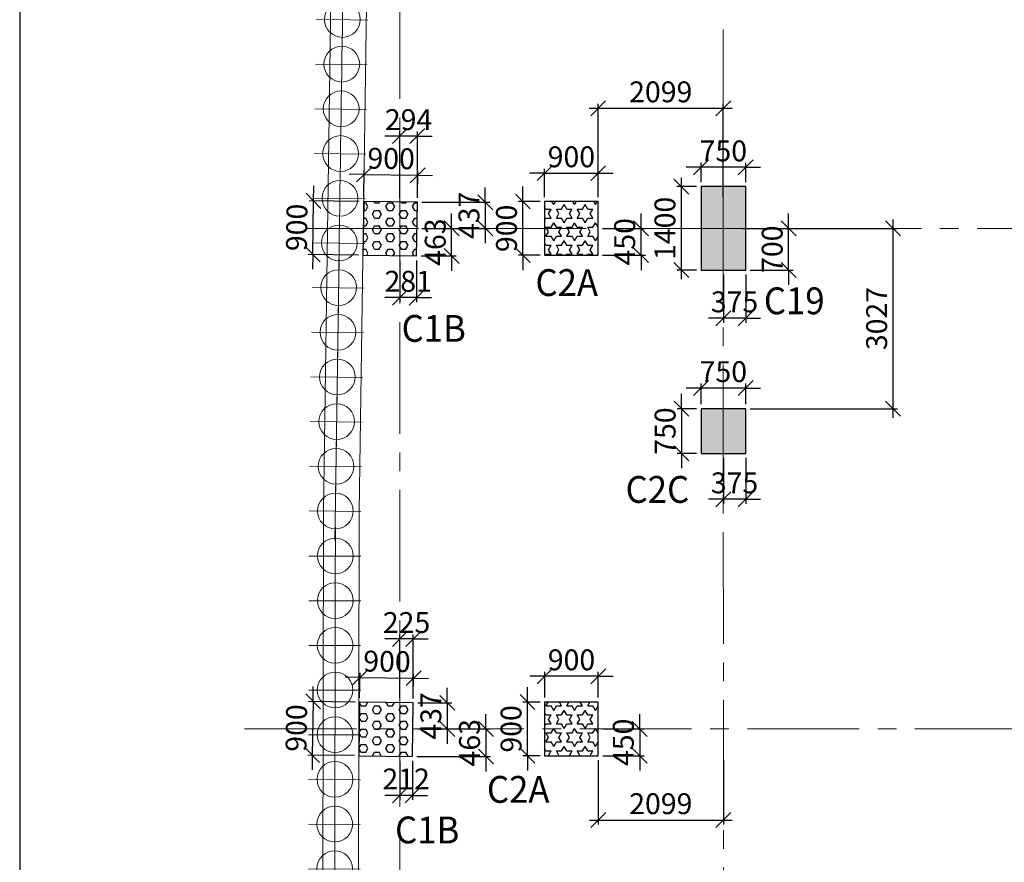
# Model space of a CAD drawing. Units: inches. Extents: x 255902 to 2278056, y -743430 to 569685.
# Drawn here: x 1788989 to 1805512, y 533483 to 547624 of the extents above; entities that cross this region are included whole.
import ezdxf

# ---------------------------------------------------------------- set-up
doc = ezdxf.new("R2010")
doc.units = ezdxf.units.IN
doc.header["$LTSCALE"] = 2500
doc.header["$MEASUREMENT"] = 0
doc.linetypes.add('CENTER', pattern=[2, 1.25, -0.25, 0.25, -0.25])
doc.linetypes.add('CENTER2', pattern=[1.125, 0.75, -0.125, 0.125, -0.125])
doc.layers.get('Defpoints').update_dxf_attribs({"color": 164})
for name, color, linetype in [('BORDER', 5, 'Continuous'), ('COLDIM', 3, 'Continuous'), ('COLUMN NO', 1, 'Continuous'), ('TER. HATCH', 3, 'Continuous')]:
    doc.layers.add(name, color=color, linetype=linetype)
for name, color, linetype, lineweight in [('Grid', 6, 'CENTER2', 5), ('GRID BASEMENT', 253, 'CENTER', 9), ('PILE', 2, 'Continuous', 20), ('V.COL', 1, 'Continuous', 25), ('V.NEW HATCH', 33, 'Continuous', 30)]:
    doc.layers.add(name, color=color, linetype=linetype, lineweight=lineweight)
doc.styles.add('RD', font='romand.shx', dxfattribs={"height": 350})
doc.styles.add('RT', font='romant.shx', dxfattribs={"height": 400})
doc.dimstyles.new('MAHIDHAR', dxfattribs={"dimtxt": 350, "dimasz": 250, "dimexe": 75, "dimexo": 75, "dimgap": 100, "dimtad": 1, "dimdec": 0, "dimdsep": 46, "dimtxsty": 'RD', "dimblk1": 'OBLIQUE', "dimblk2": 'OBLIQUE', "dimsah": 1, "dimcen": 2.5, "dimdle": 150, "dimclrd": 3, "dimclre": 3, "dimclrt": 2, "dimadec": 0, "dimazin": 0, "dimtfac": 1, "dimtdec": 0, "dimtix": 1, "dimtmove": 0, "dimatfit": 3, "dimldrblk": 'OBLIQUE', "dimfxl": 0, "dimtolj": 1, "dimtzin": 0, "dimarcsym": 0})
pattern_1 = [(0, (180120.43, 296046.82), (0, 151.554446), [87.5, -87.5]), (60, (180120.43, 296046.82), (-131.25, 75.777223), [87.5, -87.5]), (120, (180164.18, 296122.6), (-131.25, -75.777223), [87.5, -87.5])]
pattern_2 = [(0, (180120.43, 296046.82), (0, 129.903811), [75, -150]), (120, (180120.43, 296046.82), (-112.5, -64.951905), [75, -150]), (60, (180195.43, 296046.82), (-112.5, 64.951905), [75, -150])]

# ---------------------------------------------------------------- blocks, each defined once
blk = doc.blocks.new('_OBLIQUE')
at = {"color": 0, "linetype": 'ByBlock'}
blk.add_line((-0.5, -0.5), (0.5, 0.5), dxfattribs=at)
blk = doc.blocks.new('*D206')
at = {"layer": 'COLDIM', "color": 3, "linetype": 'Continuous', "lineweight": -2}
for p, q in [((1794699, 536586), (1794449, 536590)), ((1794694, 536246), (1794700, 536661)), ((1794699, 536586), (1795599, 536573)), ((1795599, 536573), (1795849, 536570))]:
    blk.add_line(p, q, dxfattribs=at)
at = {"layer": 'COLDIM', "color": 3, "lineweight": -2}
blk.add_line((1795594, 536234), (1795600, 536648), dxfattribs=at)
at = {"layer": 'Defpoints', "color": 0}
for p in [(1795599, 536573), (1794693, 536171), (1795593, 536159)]:
    blk.add_point(p, dxfattribs=at)
at = {"layer": 'COLDIM', "color": 3, "lineweight": -2, "xscale": 250, "yscale": 250, "zscale": 250}
for p, rotation in [((1794699, 536586), 359.1795964780285), ((1795599, 536573), 179.1795964780285)]:
    blk.add_blockref('_OBLIQUE', p, dxfattribs=dict(at, rotation=rotation))
at = {"layer": 'COLDIM', "color": 2, "insert": (1795153, 536855), "char_height": 350, "attachment_point": 5, "rotation": 359.1796, "style": 'RD'}
blk.add_mtext('\\A1;900', dxfattribs=at)
blk = doc.blocks.new('*D228')
at = {"layer": 'COLDIM', "color": 3, "linetype": 'Continuous', "lineweight": -2}
for p, q in [((1797797, 544647), (1797797, 545123)), ((1797797, 545048), (1797547, 545048)), ((1797797, 545048), (1798697, 545048)), ((1798697, 545048), (1798947, 545048))]:
    blk.add_line(p, q, dxfattribs=at)
at = {"layer": 'COLDIM', "color": 3, "lineweight": -2}
blk.add_line((1798697, 544647), (1798697, 545123), dxfattribs=at)
at = {"layer": 'Defpoints', "color": 0}
for p in [(1798697, 545048), (1797797, 544572), (1798697, 544572)]:
    blk.add_point(p, dxfattribs=at)
at = {"layer": 'COLDIM', "color": 3, "lineweight": -2, "xscale": 250, "yscale": 250, "zscale": 250}
blk.add_blockref('_OBLIQUE', (1797797, 545048), dxfattribs=at)
at = {"layer": 'COLDIM', "color": 3, "lineweight": -2, "xscale": 250, "yscale": 250, "zscale": 250, "rotation": 180}
blk.add_blockref('_OBLIQUE', (1798697, 545048), dxfattribs=at)
at = {"layer": 'COLDIM', "color": 2, "insert": (1798247, 545323), "char_height": 350, "attachment_point": 5, "style": 'RD'}
blk.add_mtext('\\A1;900', dxfattribs=at)
blk = doc.blocks.new('*D229')
at = {"layer": 'COLDIM', "color": 3, "linetype": 'Continuous', "lineweight": -2}
for p, q in [((1797433, 544572), (1797433, 544822)), ((1797433, 543672), (1797433, 544572)), ((1797722, 543672), (1797358, 543672)), ((1797433, 543672), (1797433, 543422))]:
    blk.add_line(p, q, dxfattribs=at)
at = {"layer": 'COLDIM', "color": 3, "lineweight": -2}
blk.add_line((1797722, 544572), (1797358, 544572), dxfattribs=at)
at = {"layer": 'Defpoints', "color": 0}
for p in [(1797433, 544572), (1797797, 544572), (1797797, 543672)]:
    blk.add_point(p, dxfattribs=at)
at = {"layer": 'COLDIM', "color": 3, "lineweight": -2, "xscale": 250, "yscale": 250, "zscale": 250}
for p, rotation in [((1797433, 544572), 270), ((1797433, 543672), 90)]:
    blk.add_blockref('_OBLIQUE', p, dxfattribs=dict(at, rotation=rotation))
at = {"layer": 'COLDIM', "color": 2, "insert": (1797158, 544122), "char_height": 350, "attachment_point": 5, "rotation": 90, "style": 'RD'}
blk.add_mtext('\\A1;900', dxfattribs=at)
blk = doc.blocks.new('*D230')
at = {"layer": 'COLDIM', "color": 3, "linetype": 'Continuous', "lineweight": -2}
for p, q in [((1797799, 536606), (1797549, 536606)), ((1798699, 536606), (1797799, 536606)), ((1798699, 536247), (1798699, 536681)), ((1798699, 536606), (1798949, 536606))]:
    blk.add_line(p, q, dxfattribs=at)
at = {"layer": 'COLDIM', "color": 3, "lineweight": -2}
blk.add_line((1797799, 536247), (1797799, 536681), dxfattribs=at)
at = {"layer": 'Defpoints', "color": 0}
for p in [(1797799, 536606), (1797799, 536172), (1798699, 536172)]:
    blk.add_point(p, dxfattribs=at)
at = {"layer": 'COLDIM', "color": 3, "lineweight": -2, "xscale": 250, "yscale": 250, "zscale": 250}
blk.add_blockref('_OBLIQUE', (1797799, 536606), dxfattribs=at)
at = {"layer": 'COLDIM', "color": 3, "lineweight": -2, "xscale": 250, "yscale": 250, "zscale": 250, "rotation": 180}
blk.add_blockref('_OBLIQUE', (1798699, 536606), dxfattribs=at)
at = {"layer": 'COLDIM', "color": 2, "insert": (1798249, 536881), "char_height": 350, "attachment_point": 5, "style": 'RD'}
blk.add_mtext('\\A1;900', dxfattribs=at)
blk = doc.blocks.new('*D231')
at = {"layer": 'COLDIM', "color": 3, "linetype": 'Continuous', "lineweight": -2}
for p, q in [((1797510, 536172), (1797510, 536422)), ((1797510, 535272), (1797510, 536172)), ((1797724, 535272), (1797435, 535272)), ((1797510, 535272), (1797510, 535022))]:
    blk.add_line(p, q, dxfattribs=at)
at = {"layer": 'COLDIM', "color": 3, "lineweight": -2}
blk.add_line((1797724, 536172), (1797435, 536172), dxfattribs=at)
at = {"layer": 'Defpoints', "color": 0}
for p in [(1797510, 536172), (1797799, 536172), (1797799, 535272)]:
    blk.add_point(p, dxfattribs=at)
at = {"layer": 'COLDIM', "color": 3, "lineweight": -2, "xscale": 250, "yscale": 250, "zscale": 250}
for p, rotation in [((1797510, 536172), 270), ((1797510, 535272), 90)]:
    blk.add_blockref('_OBLIQUE', p, dxfattribs=dict(at, rotation=rotation))
at = {"layer": 'COLDIM', "color": 2, "insert": (1797235, 535722), "char_height": 350, "attachment_point": 5, "rotation": 90, "style": 'RD'}
blk.add_mtext('\\A1;900', dxfattribs=at)
blk = doc.blocks.new('*D108')
at = {"layer": 'COLDIM', "color": 3, "linetype": 'Continuous', "lineweight": -2}
for p, q in [((1800423, 545147), (1800173, 545147)), ((1801173, 545147), (1800423, 545147)), ((1801173, 544897), (1801173, 545222)), ((1801173, 545147), (1801423, 545147))]:
    blk.add_line(p, q, dxfattribs=at)
at = {"layer": 'COLDIM', "color": 3, "lineweight": -2}
blk.add_line((1800423, 544897), (1800423, 545222), dxfattribs=at)
at = {"layer": 'Defpoints', "color": 0}
for p in [(1800423, 545147), (1800423, 544822, 0), (1801173, 544822, 0)]:
    blk.add_point(p, dxfattribs=at)
at = {"layer": 'COLDIM', "color": 3, "lineweight": -2, "xscale": 250, "yscale": 250, "zscale": 250}
blk.add_blockref('_OBLIQUE', (1800423, 545147), dxfattribs=at)
at = {"layer": 'COLDIM', "color": 3, "lineweight": -2, "xscale": 250, "yscale": 250, "zscale": 250, "rotation": 180}
blk.add_blockref('_OBLIQUE', (1801173, 545147), dxfattribs=at)
at = {"layer": 'COLDIM', "color": 2, "insert": (1800798, 545422), "char_height": 350, "attachment_point": 5, "style": 'RD'}
blk.add_mtext('\\A1;750', dxfattribs=at)
blk = doc.blocks.new('*D109')
at = {"layer": 'COLDIM', "color": 3, "linetype": 'Continuous', "lineweight": -2}
for p, q in [((1800092, 544972), (1800092, 543272)), ((1800348, 544822), (1800017, 544822))]:
    blk.add_line(p, q, dxfattribs=at)
at = {"layer": 'COLDIM', "color": 3, "lineweight": -2}
blk.add_line((1800348, 543422), (1800017, 543422), dxfattribs=at)
at = {"layer": 'Defpoints', "color": 0}
for p in [(1800423, 544822, 0), (1800092, 543422), (1800423, 543422, 0)]:
    blk.add_point(p, dxfattribs=at)
at = {"layer": 'COLDIM', "color": 3, "lineweight": -2, "xscale": 250, "yscale": 250, "zscale": 250}
for p, rotation in [((1800092, 544822), 90), ((1800092, 543422), 270)]:
    blk.add_blockref('_OBLIQUE', p, dxfattribs=dict(at, rotation=rotation))
at = {"layer": 'COLDIM', "color": 2, "insert": (1799817, 544122), "char_height": 350, "attachment_point": 5, "rotation": 90, "style": 'RD'}
blk.add_mtext('\\A1;1400', dxfattribs=at)
blk = doc.blocks.new('*D110')
at = {"layer": 'COLDIM', "color": 3, "lineweight": -2}
blk.add_line((1800423, 541170), (1800423, 541518), dxfattribs=at)
at = {"layer": 'COLDIM', "color": 3, "linetype": 'Continuous', "lineweight": -2}
for p, q in [((1801173, 541170), (1801173, 541518)), ((1800423, 541443), (1800173, 541443)), ((1801173, 541443), (1800423, 541443)), ((1801173, 541443), (1801423, 541443))]:
    blk.add_line(p, q, dxfattribs=at)
at = {"layer": 'Defpoints', "color": 0}
for p in [(1800423, 541443), (1800423, 541095, 50), (1801173, 541095, 50)]:
    blk.add_point(p, dxfattribs=at)
at = {"layer": 'COLDIM', "color": 3, "lineweight": -2, "xscale": 250, "yscale": 250, "zscale": 250}
blk.add_blockref('_OBLIQUE', (1800423, 541443), dxfattribs=at)
at = {"layer": 'COLDIM', "color": 3, "lineweight": -2, "xscale": 250, "yscale": 250, "zscale": 250, "rotation": 180}
blk.add_blockref('_OBLIQUE', (1801173, 541443), dxfattribs=at)
at = {"layer": 'COLDIM', "color": 2, "insert": (1800798, 541718), "char_height": 350, "attachment_point": 5, "style": 'RD'}
blk.add_mtext('\\A1;750', dxfattribs=at)
blk = doc.blocks.new('*D111')
at = {"layer": 'COLDIM', "color": 3, "linetype": 'Continuous', "lineweight": -2}
for p, q in [((1800095, 541095), (1800095, 541345)), ((1800348, 541095), (1800020, 541095)), ((1800095, 541095), (1800095, 540345)), ((1800095, 540345), (1800095, 540095))]:
    blk.add_line(p, q, dxfattribs=at)
at = {"layer": 'COLDIM', "color": 3, "lineweight": -2}
blk.add_line((1800348, 540345), (1800020, 540345), dxfattribs=at)
at = {"layer": 'Defpoints', "color": 0}
for p in [(1800423, 541095, 50), (1800095, 540345), (1800423, 540345, 50)]:
    blk.add_point(p, dxfattribs=at)
at = {"layer": 'COLDIM', "color": 3, "lineweight": -2, "xscale": 250, "yscale": 250, "zscale": 250}
for p, rotation in [((1800095, 541095), 270), ((1800095, 540345), 90)]:
    blk.add_blockref('_OBLIQUE', p, dxfattribs=dict(at, rotation=rotation))
at = {"layer": 'COLDIM', "color": 2, "insert": (1799820, 540720), "char_height": 350, "attachment_point": 5, "rotation": 90, "style": 'RD'}
blk.add_mtext('\\A1;750', dxfattribs=at)
blk = doc.blocks.new('*D374')
at = {"layer": 'COLDIM', "color": 3, "linetype": 'Continuous', "lineweight": -2}
for p, q in [((1801892, 544122), (1801892, 544372)), ((1801892, 543422), (1801892, 544122)), ((1801248, 543422), (1801967, 543422)), ((1801892, 543422), (1801892, 543172))]:
    blk.add_line(p, q, dxfattribs=at)
at = {"layer": 'COLDIM', "color": 3, "lineweight": -2}
blk.add_line((1801248, 544122), (1801967, 544122), dxfattribs=at)
at = {"layer": 'Defpoints', "color": 0}
for p in [(1801173, 544122, -67), (1801892, 544122), (1801173, 543422, -67)]:
    blk.add_point(p, dxfattribs=at)
at = {"layer": 'COLDIM', "color": 3, "lineweight": -2, "xscale": 250, "yscale": 250, "zscale": 250}
for p, rotation in [((1801892, 544122), 270), ((1801892, 543422), 90)]:
    blk.add_blockref('_OBLIQUE', p, dxfattribs=dict(at, rotation=rotation))
at = {"layer": 'COLDIM', "color": 2, "insert": (1801617, 543772), "char_height": 350, "attachment_point": 5, "rotation": 90, "style": 'RD'}
blk.add_mtext('\\A1;700', dxfattribs=at)
blk = doc.blocks.new('*D382')
at = {"layer": 'COLDIM', "color": 3, "linetype": 'Continuous', "lineweight": -2}
for p, q in [((1798699, 535197), (1798699, 534117)), ((1798549, 534192), (1800948, 534192))]:
    blk.add_line(p, q, dxfattribs=at)
at = {"layer": 'COLDIM', "color": 3, "lineweight": -2}
blk.add_line((1800798, 535197), (1800798, 534117), dxfattribs=at)
at = {"layer": 'Defpoints', "color": 0}
for p in [(1798699, 535272, -59), (1800798, 535272, 9), (1800798, 534192)]:
    blk.add_point(p, dxfattribs=at)
at = {"layer": 'COLDIM', "color": 3, "lineweight": -2, "xscale": 250, "yscale": 250, "zscale": 250, "rotation": 180}
blk.add_blockref('_OBLIQUE', (1798699, 534192), dxfattribs=at)
at = {"layer": 'COLDIM', "color": 3, "lineweight": -2, "xscale": 250, "yscale": 250, "zscale": 250}
blk.add_blockref('_OBLIQUE', (1800798, 534192), dxfattribs=at)
at = {"layer": 'COLDIM', "color": 2, "insert": (1799748, 534467), "char_height": 350, "attachment_point": 5, "style": 'RD'}
blk.add_mtext('\\A1;2099', dxfattribs=at)
blk = doc.blocks.new('*D383')
at = {"layer": 'COLDIM', "color": 3, "lineweight": -2}
blk.add_line((1800798, 543347), (1800798, 542539), dxfattribs=at)
at = {"layer": 'COLDIM', "color": 3, "linetype": 'Continuous', "lineweight": -2}
for p, q in [((1801173, 543347), (1801173, 542539)), ((1800798, 542614), (1800548, 542614)), ((1801173, 542614), (1800798, 542614)), ((1801173, 542614), (1801423, 542614))]:
    blk.add_line(p, q, dxfattribs=at)
at = {"layer": 'Defpoints', "color": 0}
for p in [(1800798, 543422, -59), (1801173, 543422, -59), (1800798, 542614)]:
    blk.add_point(p, dxfattribs=at)
at = {"layer": 'COLDIM', "color": 3, "lineweight": -2, "xscale": 250, "yscale": 250, "zscale": 250}
blk.add_blockref('_OBLIQUE', (1800798, 542614), dxfattribs=at)
at = {"layer": 'COLDIM', "color": 3, "lineweight": -2, "xscale": 250, "yscale": 250, "zscale": 250, "rotation": 180}
blk.add_blockref('_OBLIQUE', (1801173, 542614), dxfattribs=at)
at = {"layer": 'COLDIM', "color": 2, "insert": (1800985, 542889), "char_height": 350, "attachment_point": 5, "style": 'RD'}
blk.add_mtext('\\A1;375', dxfattribs=at)
blk = doc.blocks.new('*D384')
at = {"layer": 'COLDIM', "color": 3, "linetype": 'Continuous', "lineweight": -2}
for p, q in [((1798547, 546138), (1800946, 546138)), ((1798697, 544647), (1798697, 546213))]:
    blk.add_line(p, q, dxfattribs=at)
at = {"layer": 'COLDIM', "color": 3, "lineweight": -2}
blk.add_line((1800796, 544648), (1800796, 546213), dxfattribs=at)
at = {"layer": 'Defpoints', "color": 0}
for p in [(1800796, 546138), (1798697, 544572, -59), (1800796, 544573, 9)]:
    blk.add_point(p, dxfattribs=at)
at = {"layer": 'COLDIM', "color": 3, "lineweight": -2, "xscale": 250, "yscale": 250, "zscale": 250, "rotation": 180}
blk.add_blockref('_OBLIQUE', (1798697, 546138), dxfattribs=at)
at = {"layer": 'COLDIM', "color": 3, "lineweight": -2, "xscale": 250, "yscale": 250, "zscale": 250}
blk.add_blockref('_OBLIQUE', (1800796, 546138), dxfattribs=at)
at = {"layer": 'COLDIM', "color": 2, "insert": (1799747, 546413), "char_height": 350, "attachment_point": 5, "style": 'RD'}
blk.add_mtext('\\A1;2099', dxfattribs=at)
blk = doc.blocks.new('*D713')
at = {"layer": 'COLDIM', "color": 3, "linetype": 'Continuous', "lineweight": -2}
for p, q in [((1799417, 544122), (1799417, 544372)), ((1799417, 543672), (1799417, 544122)), ((1798772, 543672), (1799492, 543672)), ((1799417, 543672), (1799417, 543422))]:
    blk.add_line(p, q, dxfattribs=at)
at = {"layer": 'COLDIM', "color": 3, "lineweight": -2}
blk.add_line((1798772, 544122), (1799492, 544122), dxfattribs=at)
at = {"layer": 'Defpoints', "color": 0}
for p in [(1798697, 544122, -59), (1799417, 544122), (1798697, 543672, -59)]:
    blk.add_point(p, dxfattribs=at)
at = {"layer": 'COLDIM', "color": 3, "lineweight": -2, "xscale": 250, "yscale": 250, "zscale": 250}
for p, rotation in [((1799417, 544122), 270), ((1799417, 543672), 90)]:
    blk.add_blockref('_OBLIQUE', p, dxfattribs=dict(at, rotation=rotation))
at = {"layer": 'COLDIM', "color": 2, "insert": (1799142, 543897), "char_height": 350, "attachment_point": 5, "rotation": 90, "style": 'RD'}
blk.add_mtext('\\A1;450', dxfattribs=at)
blk = doc.blocks.new('*D714')
at = {"layer": 'COLDIM', "color": 3, "lineweight": -2}
blk.add_line((1800798, 540270), (1800798, 539501), dxfattribs=at)
at = {"layer": 'COLDIM', "color": 3, "linetype": 'Continuous', "lineweight": -2}
for p, q in [((1801173, 540270), (1801173, 539501)), ((1800798, 539576), (1800548, 539576)), ((1801173, 539576), (1800798, 539576)), ((1801173, 539576), (1801423, 539576))]:
    blk.add_line(p, q, dxfattribs=at)
at = {"layer": 'Defpoints', "color": 0}
for p in [(1800798, 540345, -9), (1801173, 540345, -44), (1800798, 539576)]:
    blk.add_point(p, dxfattribs=at)
at = {"layer": 'COLDIM', "color": 3, "lineweight": -2, "xscale": 250, "yscale": 250, "zscale": 250}
blk.add_blockref('_OBLIQUE', (1800798, 539576), dxfattribs=at)
at = {"layer": 'COLDIM', "color": 3, "lineweight": -2, "xscale": 250, "yscale": 250, "zscale": 250, "rotation": 180}
blk.add_blockref('_OBLIQUE', (1801173, 539576), dxfattribs=at)
at = {"layer": 'COLDIM', "color": 2, "insert": (1800985, 539851), "char_height": 350, "attachment_point": 5, "style": 'RD'}
blk.add_mtext('\\A1;375', dxfattribs=at)
blk = doc.blocks.new('*D715')
at = {"layer": 'COLDIM', "color": 3, "linetype": 'Continuous', "lineweight": -2}
for p, q in [((1803645, 540945), (1803645, 544272)), ((1801248, 541095), (1803720, 541095))]:
    blk.add_line(p, q, dxfattribs=at)
at = {"layer": 'COLDIM', "color": 3, "lineweight": -2}
blk.add_line((1801115, 544122), (1803720, 544122), dxfattribs=at)
at = {"layer": 'Defpoints', "color": 0}
for p in [(1801040, 544122, 9), (1803645, 544122), (1801173, 541095, -9)]:
    blk.add_point(p, dxfattribs=at)
at = {"layer": 'COLDIM', "color": 3, "lineweight": -2, "xscale": 250, "yscale": 250, "zscale": 250}
for p, rotation in [((1803645, 544122), 90), ((1803645, 541095), 270)]:
    blk.add_blockref('_OBLIQUE', p, dxfattribs=dict(at, rotation=rotation))
at = {"layer": 'COLDIM', "color": 2, "insert": (1803370, 542609), "char_height": 350, "attachment_point": 5, "rotation": 90, "style": 'RD'}
blk.add_mtext('\\A1;3027', dxfattribs=at)
blk = doc.blocks.new('*D1558')
at = {"layer": 'COLDIM', "color": 3, "linetype": 'Continuous', "lineweight": -2}
for p, q in [((1799394, 535722), (1799394, 535972)), ((1798774, 535722), (1799469, 535722)), ((1799394, 535722), (1799394, 535272)), ((1799394, 535272), (1799394, 535022))]:
    blk.add_line(p, q, dxfattribs=at)
at = {"layer": 'COLDIM', "color": 3, "lineweight": -2}
blk.add_line((1798774, 535272), (1799469, 535272), dxfattribs=at)
at = {"layer": 'Defpoints', "color": 0}
for p in [(1798699, 535722, -59), (1798699, 535272, -59), (1799394, 535272)]:
    blk.add_point(p, dxfattribs=at)
at = {"layer": 'COLDIM', "color": 3, "lineweight": -2, "xscale": 250, "yscale": 250, "zscale": 250}
for p, rotation in [((1799394, 535722), 270), ((1799394, 535272), 90)]:
    blk.add_blockref('_OBLIQUE', p, dxfattribs=dict(at, rotation=rotation))
at = {"layer": 'COLDIM', "color": 2, "insert": (1799119, 535497), "char_height": 350, "attachment_point": 5, "rotation": 90, "style": 'RD'}
blk.add_mtext('\\A1;450', dxfattribs=at)
blk = doc.blocks.new('R')
at = {"layer": 'GRID BASEMENT', "color": 254, "linetype": 'CENTER'}
for p, q in [((0, 127), (0, -743)), ((-488, -300), (488, -300))]:
    blk.add_line(p, q, dxfattribs=at)
at = {"layer": 'PILE', "color": 254}
blk.add_circle((-4, -300), 300, dxfattribs=at)
blk = doc.blocks.new('*D1614')
at = {"layer": 'COLDIM', "color": 3, "linetype": 'Continuous', "lineweight": -2}
for p, q in [((1794769, 545025), (1794519, 545029)), ((1794764, 544647), (1794770, 545100)), ((1794769, 545025), (1795669, 545012)), ((1795669, 545012), (1795919, 545009))]:
    blk.add_line(p, q, dxfattribs=at)
at = {"layer": 'COLDIM', "color": 3, "lineweight": -2}
blk.add_line((1795663, 544635), (1795670, 545087), dxfattribs=at)
at = {"layer": 'Defpoints', "color": 0}
for p in [(1795669, 545012), (1794762, 544572, -59), (1795662, 544560, -59)]:
    blk.add_point(p, dxfattribs=at)
at = {"layer": 'COLDIM', "color": 3, "lineweight": -2, "xscale": 250, "yscale": 250, "zscale": 250}
for p, rotation in [((1794769, 545025), 359.1795964780211), ((1795669, 545012), 179.1795964780211)]:
    blk.add_blockref('_OBLIQUE', p, dxfattribs=dict(at, rotation=rotation))
at = {"layer": 'COLDIM', "color": 2, "insert": (1795223, 545294), "char_height": 350, "attachment_point": 5, "rotation": 359.1796, "style": 'RD'}
blk.add_mtext('\\A1;900', dxfattribs=at)
blk = doc.blocks.new('*D1615')
at = {"layer": 'COLDIM', "color": 3, "linetype": 'Continuous', "lineweight": -2}
for p, q in [((1795368, 545671), (1795118, 545671)), ((1795662, 545671), (1795368, 545671)), ((1795662, 544635), (1795662, 545746)), ((1795662, 545671), (1795912, 545671))]:
    blk.add_line(p, q, dxfattribs=at)
at = {"layer": 'COLDIM', "color": 3, "lineweight": -2}
blk.add_line((1795368, 544635), (1795368, 545746), dxfattribs=at)
at = {"layer": 'Defpoints', "color": 0}
for p in [(1795368, 545671), (1795368, 544560, -59), (1795662, 544560, -59)]:
    blk.add_point(p, dxfattribs=at)
at = {"layer": 'COLDIM', "color": 3, "lineweight": -2, "xscale": 250, "yscale": 250, "zscale": 250}
blk.add_blockref('_OBLIQUE', (1795368, 545671), dxfattribs=at)
at = {"layer": 'COLDIM', "color": 3, "lineweight": -2, "xscale": 250, "yscale": 250, "zscale": 250, "rotation": 180}
blk.add_blockref('_OBLIQUE', (1795662, 545671), dxfattribs=at)
at = {"layer": 'COLDIM', "color": 2, "insert": (1795515, 545946), "char_height": 350, "attachment_point": 5, "style": 'RD'}
blk.add_mtext('\\A1;294', dxfattribs=at)
blk = doc.blocks.new('*D1616')
at = {"layer": 'COLDIM', "color": 3, "linetype": 'Continuous', "lineweight": -2}
for p, q in [((1796803, 544560), (1796803, 544810)), ((1795737, 544560), (1796878, 544560)), ((1796803, 544560), (1796803, 544122)), ((1796803, 544122), (1796803, 543872))]:
    blk.add_line(p, q, dxfattribs=at)
at = {"layer": 'COLDIM', "color": 3, "lineweight": -2}
blk.add_line((1795737, 544122), (1796878, 544122), dxfattribs=at)
at = {"layer": 'Defpoints', "color": 0}
for p in [(1795662, 544560, -59), (1795662, 544122, 9), (1796803, 544122)]:
    blk.add_point(p, dxfattribs=at)
at = {"layer": 'COLDIM', "color": 3, "lineweight": -2, "xscale": 250, "yscale": 250, "zscale": 250}
for p, rotation in [((1796803, 544560), 270), ((1796803, 544122), 90)]:
    blk.add_blockref('_OBLIQUE', p, dxfattribs=dict(at, rotation=rotation))
at = {"layer": 'COLDIM', "color": 2, "insert": (1796528, 544341), "char_height": 350, "attachment_point": 5, "rotation": 90, "style": 'RD'}
blk.add_mtext('\\A1;437', dxfattribs=at)
blk = doc.blocks.new('*D1617')
at = {"layer": 'COLDIM', "color": 3, "lineweight": -2}
blk.add_line((1795368, 543585), (1795368, 542884), dxfattribs=at)
at = {"layer": 'COLDIM', "color": 3, "linetype": 'Continuous', "lineweight": -2}
for p, q in [((1795650, 543585), (1795650, 542884)), ((1795368, 542959), (1795118, 542959)), ((1795650, 542959), (1795368, 542959)), ((1795650, 542959), (1795900, 542959))]:
    blk.add_line(p, q, dxfattribs=at)
at = {"layer": 'Defpoints', "color": 0}
for p in [(1795368, 543660, -59), (1795650, 543660, -59), (1795368, 542959)]:
    blk.add_point(p, dxfattribs=at)
at = {"layer": 'COLDIM', "color": 3, "lineweight": -2, "xscale": 250, "yscale": 250, "zscale": 250}
blk.add_blockref('_OBLIQUE', (1795368, 542959), dxfattribs=at)
at = {"layer": 'COLDIM', "color": 3, "lineweight": -2, "xscale": 250, "yscale": 250, "zscale": 250, "rotation": 180}
blk.add_blockref('_OBLIQUE', (1795650, 542959), dxfattribs=at)
at = {"layer": 'COLDIM', "color": 2, "insert": (1795509, 543234), "char_height": 350, "attachment_point": 5, "style": 'RD'}
blk.add_mtext('\\A1;281', dxfattribs=at)
blk = doc.blocks.new('*D1618')
at = {"layer": 'COLDIM', "color": 3, "linetype": 'Continuous', "lineweight": -2}
for p, q in [((1796237, 544122), (1796237, 544372)), ((1796237, 543660), (1796237, 544122)), ((1795725, 543660), (1796312, 543660)), ((1796237, 543660), (1796237, 543410))]:
    blk.add_line(p, q, dxfattribs=at)
at = {"layer": 'COLDIM', "color": 3, "lineweight": -2}
blk.add_line((1795737, 544122), (1796312, 544122), dxfattribs=at)
at = {"layer": 'Defpoints', "color": 0}
for p in [(1795662, 544122, 9), (1796237, 544122), (1795650, 543660, -59)]:
    blk.add_point(p, dxfattribs=at)
at = {"layer": 'COLDIM', "color": 3, "lineweight": -2, "xscale": 250, "yscale": 250, "zscale": 250}
for p, rotation in [((1796237, 544122), 270), ((1796237, 543660), 90)]:
    blk.add_blockref('_OBLIQUE', p, dxfattribs=dict(at, rotation=rotation))
at = {"layer": 'COLDIM', "color": 2, "insert": (1795962, 543891), "char_height": 350, "attachment_point": 5, "rotation": 90, "style": 'RD'}
blk.add_mtext('\\A1;463', dxfattribs=at)
blk = doc.blocks.new('*D1619')
at = {"layer": 'COLDIM', "color": 3, "linetype": 'Continuous', "lineweight": -2}
for p, q in [((1793919, 544584), (1793923, 544834)), ((1793906, 543685), (1793919, 544584)), ((1794675, 543674), (1793831, 543686)), ((1793906, 543685), (1793903, 543435))]:
    blk.add_line(p, q, dxfattribs=at)
at = {"layer": 'COLDIM', "color": 3, "lineweight": -2}
blk.add_line((1794688, 544573), (1793844, 544586), dxfattribs=at)
at = {"layer": 'Defpoints', "color": 0}
for p in [(1793919, 544584), (1794762, 544572, -59), (1794750, 543672, -59)]:
    blk.add_point(p, dxfattribs=at)
at = {"layer": 'COLDIM', "color": 3, "lineweight": -2, "xscale": 250, "yscale": 250, "zscale": 250}
for p, rotation in [((1793919, 544584), 269.1795964782148), ((1793906, 543685), 89.17959647821488)]:
    blk.add_blockref('_OBLIQUE', p, dxfattribs=dict(at, rotation=rotation))
at = {"layer": 'COLDIM', "color": 2, "insert": (1793638, 544138), "char_height": 350, "attachment_point": 5, "rotation": 89.1796, "style": 'RD'}
blk.add_mtext('\\A1;900', dxfattribs=at)
blk = doc.blocks.new('*D1620')
at = {"layer": 'COLDIM', "color": 3, "linetype": 'Continuous', "lineweight": -2}
for p, q in [((1793912, 536183), (1793916, 536433)), ((1794618, 536173), (1793837, 536184)), ((1793912, 536183), (1793899, 535283)), ((1793899, 535283), (1793896, 535033))]:
    blk.add_line(p, q, dxfattribs=at)
at = {"layer": 'COLDIM', "color": 3, "lineweight": -2}
blk.add_line((1794605, 535273), (1793824, 535284), dxfattribs=at)
at = {"layer": 'Defpoints', "color": 0}
for p in [(1794693, 536171, -59), (1793899, 535283), (1794680, 535272, -59)]:
    blk.add_point(p, dxfattribs=at)
at = {"layer": 'COLDIM', "color": 3, "lineweight": -2, "xscale": 250, "yscale": 250, "zscale": 250}
for p, rotation in [((1793912, 536183), 269.1795964780969), ((1793899, 535283), 89.17959647809688)]:
    blk.add_blockref('_OBLIQUE', p, dxfattribs=dict(at, rotation=rotation))
at = {"layer": 'COLDIM', "color": 2, "insert": (1793631, 535737), "char_height": 350, "attachment_point": 5, "rotation": 89.1796, "style": 'RD'}
blk.add_mtext('\\A1;900', dxfattribs=at)
blk = doc.blocks.new('*D1621')
at = {"layer": 'COLDIM', "color": 3, "linetype": 'Continuous', "lineweight": -2}
for p, q in [((1796164, 536159), (1796164, 536409)), ((1795668, 536159), (1796239, 536159)), ((1796164, 536159), (1796164, 535721)), ((1796164, 535721), (1796164, 535471))]:
    blk.add_line(p, q, dxfattribs=at)
at = {"layer": 'COLDIM', "color": 3, "lineweight": -2}
blk.add_line((1795668, 535721), (1796239, 535721), dxfattribs=at)
at = {"layer": 'Defpoints', "color": 0}
for p in [(1795593, 536159, -59), (1795593, 535721, 9), (1796164, 535721)]:
    blk.add_point(p, dxfattribs=at)
at = {"layer": 'COLDIM', "color": 3, "lineweight": -2, "xscale": 250, "yscale": 250, "zscale": 250}
for p, rotation in [((1796164, 536159), 270), ((1796164, 535721), 90)]:
    blk.add_blockref('_OBLIQUE', p, dxfattribs=dict(at, rotation=rotation))
at = {"layer": 'COLDIM', "color": 2, "insert": (1795889, 535940), "char_height": 350, "attachment_point": 5, "rotation": 90, "style": 'RD'}
blk.add_mtext('\\A1;437', dxfattribs=at)
blk = doc.blocks.new('*D1622')
at = {"layer": 'COLDIM', "color": 3, "linetype": 'Continuous', "lineweight": -2}
for p, q in [((1796813, 535721), (1796813, 535971)), ((1795668, 535721), (1796888, 535721)), ((1796813, 535721), (1796813, 535259)), ((1796813, 535259), (1796813, 535009))]:
    blk.add_line(p, q, dxfattribs=at)
at = {"layer": 'COLDIM', "color": 3, "lineweight": -2}
blk.add_line((1795655, 535259), (1796888, 535259), dxfattribs=at)
at = {"layer": 'Defpoints', "color": 0}
for p in [(1795593, 535721, 9), (1795580, 535259, -59), (1796813, 535259)]:
    blk.add_point(p, dxfattribs=at)
at = {"layer": 'COLDIM', "color": 3, "lineweight": -2, "xscale": 250, "yscale": 250, "zscale": 250}
for p, rotation in [((1796813, 535721), 270), ((1796813, 535259), 90)]:
    blk.add_blockref('_OBLIQUE', p, dxfattribs=dict(at, rotation=rotation))
at = {"layer": 'COLDIM', "color": 2, "insert": (1796538, 535490), "char_height": 350, "attachment_point": 5, "rotation": 90, "style": 'RD'}
blk.add_mtext('\\A1;463', dxfattribs=at)
blk = doc.blocks.new('*D1623')
at = {"layer": 'COLDIM', "color": 3, "linetype": 'Continuous', "lineweight": -2}
for p, q in [((1795368, 537232), (1795118, 537232)), ((1795593, 537232), (1795368, 537232)), ((1795593, 536234), (1795593, 537307)), ((1795593, 537232), (1795843, 537232))]:
    blk.add_line(p, q, dxfattribs=at)
at = {"layer": 'COLDIM', "color": 3, "lineweight": -2}
blk.add_line((1795368, 536237), (1795368, 537307), dxfattribs=at)
at = {"layer": 'Defpoints', "color": 0}
for p in [(1795368, 537232), (1795368, 536162, -59), (1795593, 536159, -59)]:
    blk.add_point(p, dxfattribs=at)
at = {"layer": 'COLDIM', "color": 3, "lineweight": -2, "xscale": 250, "yscale": 250, "zscale": 250}
blk.add_blockref('_OBLIQUE', (1795368, 537232), dxfattribs=at)
at = {"layer": 'COLDIM', "color": 3, "lineweight": -2, "xscale": 250, "yscale": 250, "zscale": 250, "rotation": 180}
blk.add_blockref('_OBLIQUE', (1795593, 537232), dxfattribs=at)
at = {"layer": 'COLDIM', "color": 2, "insert": (1795481, 537507), "char_height": 350, "attachment_point": 5, "style": 'RD'}
blk.add_mtext('\\A1;225', dxfattribs=at)
blk = doc.blocks.new('*D1624')
at = {"layer": 'COLDIM', "color": 3, "lineweight": -2}
blk.add_line((1795368, 535187), (1795368, 534532), dxfattribs=at)
at = {"layer": 'COLDIM', "color": 3, "linetype": 'Continuous', "lineweight": -2}
for p, q in [((1795580, 535184), (1795580, 534532)), ((1795368, 534607), (1795118, 534607)), ((1795580, 534607), (1795368, 534607)), ((1795580, 534607), (1795830, 534607))]:
    blk.add_line(p, q, dxfattribs=at)
at = {"layer": 'Defpoints', "color": 0}
for p in [(1795368, 535262, -59), (1795580, 535259, -59), (1795368, 534607)]:
    blk.add_point(p, dxfattribs=at)
at = {"layer": 'COLDIM', "color": 3, "lineweight": -2, "xscale": 250, "yscale": 250, "zscale": 250}
blk.add_blockref('_OBLIQUE', (1795368, 534607), dxfattribs=at)
at = {"layer": 'COLDIM', "color": 3, "lineweight": -2, "xscale": 250, "yscale": 250, "zscale": 250, "rotation": 180}
blk.add_blockref('_OBLIQUE', (1795580, 534607), dxfattribs=at)
at = {"layer": 'COLDIM', "color": 2, "insert": (1795474, 534882), "char_height": 350, "attachment_point": 5, "style": 'RD'}
blk.add_mtext('\\A1;212', dxfattribs=at)

msp = doc.modelspace()

# ---------------------------------------------------------------- hatches: boundary and pattern name
at = {"layer": 'TER. HATCH', "linetype": 'Continuous', "lineweight": -3}
h = msp.add_hatch(dxfattribs=at)
h.set_pattern_fill('HEX', color=3, scale=600, style=0)
h.set_pattern_definition(pattern_2)
h.paths.add_polyline_path([(1794762.6, 544572.4), (1794749.7, 543672.5), (1795649.6, 543659.6), (1795662.5, 544559.5)])
h = msp.add_hatch(dxfattribs=at)
h.set_pattern_fill('STARS', color=3, scale=700, style=0)
h.set_pattern_definition(pattern_1)
h.paths.add_polyline_path([(1797797.5, 544572.5), (1797797.5, 543672.5), (1798697.5, 543672.5), (1798697.5, 544572.5)])
h = msp.add_hatch(dxfattribs=at)
h.set_pattern_fill('HEX', color=3, scale=600, style=0)
h.set_pattern_definition(pattern_2)
h.paths.add_polyline_path([(1794693.2, 536171.4), (1794680.3, 535271.5), (1795580.2, 535258.6), (1795593.1, 536158.5)])
h = msp.add_hatch(dxfattribs=at)
h.set_pattern_fill('STARS', color=3, scale=700, style=0)
h.set_pattern_definition(pattern_1)
h.paths.add_polyline_path([(1797798.8, 535271.5), (1798698.8, 535271.5), (1798698.8, 536171.5), (1797798.8, 536171.5)])
at = {"layer": 'V.NEW HATCH'}
for points in [[(1801172.6, 544822.5), (1800422.6, 544822.5), (1800422.6, 543422.5), (1801172.6, 543422.5)], [(1801172.9, 541095.1), (1800422.9, 541095.1), (1800422.9, 540345.1), (1801172.9, 540345.1)]]:
    msp.add_hatch(color=33, dxfattribs=at).paths.add_polyline_path(points)

# ---------------------------------------------------------------- linework, layer by layer
at = {"layer": 'BORDER', "elevation": 17.4}
msp.add_lwpolyline([(1788988.8, 472286.7), (1938988.8, 472286.7), (1938988.8, 562286.7), (1788988.8, 562286.7)], close=True, dxfattribs=at)
at = {"layer": 'Grid', "lineweight": 0}
for p, q in [((1795368, 559421.4, -49.8), (1795368, 523414.8, -49.8)), ((1800799, 525897.4, 17.4), (1800793.9, 559436.3, 17.4)), ((1793807.6, 544122.5, 17.4), (1916102.2, 544122.5, 17.4)), ((1792763.5, 535721.5, 17.4), (1916102.2, 535721.5, 17.4))]:
    msp.add_line(p, q, dxfattribs=at)
at = {"layer": 'PILE', "color": 254, "elevation": -58.5}
for points in [[(1912193.3, 556937.6), (1794338.7, 556937.6), (1794087.1, 539373.7), (1794062.9, 526589.8), (1852698.2, 488715.7), (1866027.7, 480767.3), (1882212.4, 476744.7), (1899251.2, 473605.2, 0.477037), (1914129.7, 486342.1)], [(1911609.5, 556337.6), (1794930.1, 556337.6), (1794687.1, 539368.8), (1794663.5, 526916.1), (1853014.7, 489225.5), (1866258.7, 481328.2), (1882339.2, 477331.5), (1899359.9, 474195.2, 0.477037), (1913529.9, 486325.6)]]:
    msp.add_lwpolyline(points, format="xyb", close=True, dxfattribs=at)
at = {"layer": 'V.COL', "color": 1}
for points, elevation in [([(1801172.5, 543422.5), (1801172.5, 544822.5), (1800422.5, 544822.5), (1800422.5, 543422.5)], -49.8), ([(1794749.6, 543672.5), (1795649.5, 543659.6), (1795662.4, 544559.5), (1794762.5, 544572.4)], -49.8), ([(1797797.4, 543672.5), (1798697.4, 543672.5), (1798697.4, 544572.5), (1797797.4, 544572.5)], -49.8), ([(1801172.9, 540345.1), (1801172.9, 541095.2), (1800422.9, 541095.2), (1800422.9, 540345.1)], -35.3), ([(1801172.9, 540345.1), (1801172.9, 541095.1), (1800422.9, 541095.1), (1800422.9, 540345.1)], -0.2), ([(1794680.2, 535271.5), (1795580.1, 535258.6), (1795593, 536158.5), (1794693.1, 536171.4)], -49.8), ([(1797798.7, 535271.5), (1798698.7, 535271.5), (1798698.7, 536171.5), (1797798.7, 536171.5)], -49.8)]:
    msp.add_lwpolyline(points, close=True, dxfattribs=dict(at, elevation=elevation))

# ---------------------------------------------------------------- block references
at = {"layer": 'COLDIM'}
for p, rotation in [((1794705.2, 547619.5, -58.5), 269.1795964242251), ((1794694.4, 546869.6, -58.5), 269.1795964242251), ((1794683.7, 546119.6, -58.5), 269.1795964242251), ((1794673, 545369.7, -58.5), 269.1795964242251), ((1794662.2, 544619.8, -58.5), 269.1795964242251), ((1794651.5, 543869.9, -58.5), 269.1795964242251), ((1794640.7, 543120, -58.5), 269.1795964242251), ((1794630, 542370, -58.5), 269.1795964242251), ((1794619.3, 541620.1, -58.5), 269.1795964242251), ((1794608.5, 540870.2, -58.5), 269.1795964242251), ((1794597.8, 540120.3, -58.5), 269.1795964242251), ((1794587, 539370.3, -58.5), 269.1795964242251), ((1794585.6, 538620.3, -58.5), 269.8914447503667), ((1794584.2, 537870.3, -58.5), 269.8914447503667), ((1794582.8, 537120.3, -58.5), 269.8914447503667), ((1794581.4, 536370.3, -58.5), 269.8914447503667), ((1794579.9, 535620.3, -58.5), 269.8914447503667), ((1794578.5, 534870.3, -58.5), 269.8914447503667), ((1794577.1, 534120.3, -58.5), 269.8914447503667), ((1794575.7, 533370.3, -58.5), 269.8914447503667)]:
    msp.add_blockref('R', p, dxfattribs=dict(at, rotation=rotation))

# ---------------------------------------------------------------- texts
at = {"layer": 'COLUMN NO', "color": 1, "style": 'RT', "width": 0.95}
for s, p in [('C2A', (1797644.2, 542986.9, -49.8)), ('C19', (1801477.3, 542681.2, 17.4)), ('C1B', (1795397.3, 542218.3, 17.4)), ('C2C', (1799156.7, 539515.6, 8.7)), ('C2A', (1796829.6, 534482.2, -108.4)), ('C1B', (1795288, 533801.2, 8.7))]:
    msp.add_text(s, height=450, rotation=360, dxfattribs=at).set_placement(p)

# ---------------------------------------------------------------- dimensions: what is measured, and where the dimension line sits
at = {"layer": 'COLDIM', "color": 3}
for base, p1, p2, picture, middle in [((1800796.4, 546137.5, 8.7), (1798697.4, 544572.5, -49.8), (1800796.4, 544572.8, 17.4), '*D384', (1799746.9, 546412.5, 8.7)), ((1795368, 545670.8, 8.7), (1795662.4, 544559.5, -49.8), (1795368, 544559.5, -49.8), '*D1615', (1795515.2, 545945.8, 8.7)), ((1800422.5, 545146.9, -49.8), (1801172.5, 544822.5, -49.8), (1800422.5, 544822.5, -49.8), '*D108', (1800797.5, 545421.9, -49.8)), ((1798697.4, 545048.3, -49.8), (1797797.4, 544572.5, -49.8), (1798697.4, 544572.5, -49.8), '*D228', (1798247.4, 545323.3, -49.8)), ((1795368.0386, 542958.6787, 8.6827), (1795649.5182, 543659.6028, -49.8475), (1795368.0386, 543659.6028, -49.8475), '*D1617', (1795508.7784, 543233.6787, 8.6827)), ((1800797.5, 542614, 8.7), (1801172.5, 543422.5, -49.8), (1800797.5, 543422.5, -49.8), '*D383', (1800985, 542889, 8.7)), ((1800422.9, 541443.4, -49.8), (1801172.9, 541095.1, -0.2), (1800422.9, 541095.1, -0.2), '*D110', (1800797.9, 541718.4, -49.8)), ((1800797.9, 539576.3, 8.7), (1801172.9, 540345.1, -35.3), (1800797.9, 540345.1, -0.2), '*D714', (1800985.4, 539851.3, 8.7)), ((1795368, 537232.1, 8.7), (1795593, 536158.5, -49.8), (1795368, 536161.8, -49.8), '*D1623', (1795480.5, 537507.1, 8.7)), ((1797798.7, 536605.7, -49.8), (1798698.7, 536171.5, -49.8), (1797798.7, 536171.5, -49.8), '*D230', (1798248.7, 536880.7, -49.8)), ((1795368, 534606.6, 8.7), (1795580.1, 535258.6, -49.8), (1795368, 535261.7, -49.8), '*D1624', (1795474.1, 534881.6, 8.7)), ((1800798, 534191.8, 8.7), (1798698.7, 535271.5, -49.8), (1800798, 535271.9, 17.4), '*D382', (1799748.4, 534466.8, 8.7))]:
    dim = msp.add_linear_dim(base=base, p1=p1, p2=p2, dimstyle='MAHIDHAR', override={"dimfxl": 1.5}, dxfattribs=at)
    dim.commit()
    dim.dimension.update_dxf_attribs({"geometry": picture, "text_midpoint": middle})
for p1, p2, distance, picture, middle in [((1794762.5, 544572.4, -49.8), (1795662.4, 544559.5, -49.8), 453, '*D1614', (1795222.9, 545293.8, 8.7)), ((1794749.6, 543672.5, -49.8), (1794762.5, 544572.4, -49.8), 843.6, '*D1619', (1793637.6, 544138.5, 8.7)), ((1794693.1, 536171.4, -49.8), (1795593, 536158.5, -49.8), 414.6, '*D206', (1795152.9, 536854.6, -49.8)), ((1794693.1, 536171.4, -49.8), (1794680.2, 535271.5, -49.8), -781.1, '*D1620', (1793630.7, 535736.6, 8.7))]:
    dim = msp.add_aligned_dim(p1=p1, p2=p2, distance=distance, dimstyle='MAHIDHAR', override={"dimfxl": 1.5}, dxfattribs=at)
    dim.commit()
    dim.dimension.update_dxf_attribs({"geometry": picture, "text_midpoint": middle})
for base, p1, p2, picture, middle in [((1800091.8, 543422.5, -49.8), (1800422.5, 544822.5, -49.8), (1800422.5, 543422.5, -49.8), '*D109', (1799816.8, 544122.5, -49.8)), ((1796803.4, 544122.5, 8.7), (1795662.4, 544559.5, -49.8), (1795662.4, 544122.5, 17.4), '*D1616', (1796528.4, 544341, 8.7)), ((1797433.5, 544572.5, -49.8), (1797797.4, 543672.5, -49.8), (1797797.4, 544572.5, -49.8), '*D229', (1797158.5, 544122.5, -49.8)), ((1796237.3, 544122.5, 8.7), (1795649.5, 543659.6, -49.8), (1795662.4, 544122.5, 17.4), '*D1618', (1795962.3, 543891, 8.7)), ((1799417.1, 544122.5, 8.7), (1798697.4, 543672.5, -49.8), (1798697.4, 544122.5, -49.8), '*D713', (1799142.1, 543897.5, 8.7)), ((1801892.3, 544122.5, 17.4), (1801172.5, 543422.5, -49.8), (1801172.5, 544122.5, -49.8), '*D374', (1801617.3, 543772.5, 17.4)), ((1803644.5, 544122.5, 8.7), (1801172.9, 541095.1, -0.2), (1801039.5, 544122.5, 17.4), '*D715', (1803369.5, 542608.8, 8.7)), ((1800095, 540345.1, -49.8), (1800422.9, 541095.1, -0.2), (1800422.9, 540345.1, -0.2), '*D111', (1799820, 540720.1, -49.8)), ((1796164.3, 535721.5, 8.7), (1795593, 536158.5, -49.8), (1795593, 535721.5, 17.4), '*D1621', (1795889.3, 535940, 8.7)), ((1797510.4, 536171.5, -49.8), (1797798.7, 535271.5, -49.8), (1797798.7, 536171.5, -49.8), '*D231', (1797235.4, 535721.5, -49.8)), ((1796813.1, 535258.6, 8.7), (1795593, 535721.5, 17.4), (1795580.1, 535258.6, -49.8), '*D1622', (1796538.1, 535490.1, 8.7)), ((1799393.6, 535271.5, 8.7), (1798698.7, 535721.5, -49.8), (1798698.7, 535271.5, -49.8), '*D1558', (1799118.6, 535496.5, 8.7))]:
    dim = msp.add_linear_dim(base=base, p1=p1, p2=p2, angle=90, dimstyle='MAHIDHAR', override={"dimfxl": 1.5}, dxfattribs=at)
    dim.commit()
    dim.dimension.update_dxf_attribs({"geometry": picture, "text_midpoint": middle})

doc.saveas('drawing.dxf')
